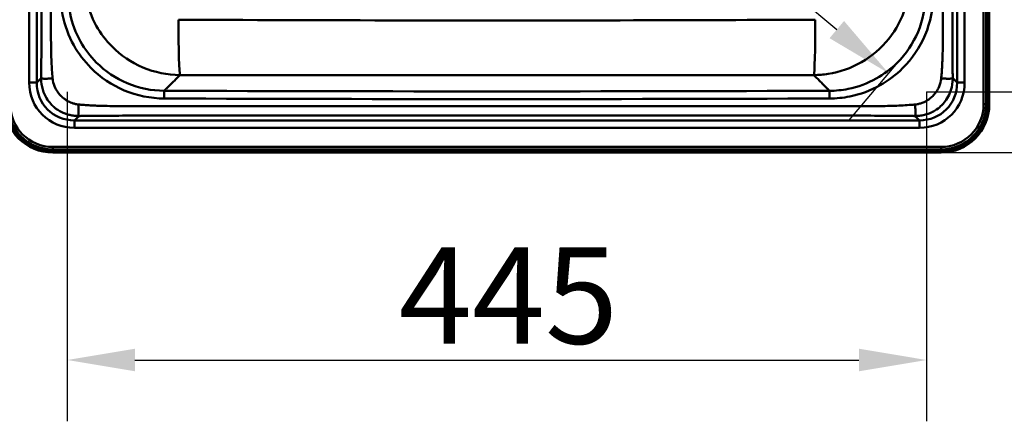
# Model space of a CAD drawing. Units: millimetres. Extents: x 0 to 2100, y 0 to 2970.
# Drawn here: x 407 to 917, y 1336 to 1544 of the extents above; entities that cross this region are included whole.
import ezdxf

# ---------------------------------------------------------------- set-up
doc = ezdxf.new("R2010")
doc.units = ezdxf.units.MM
doc.header["$LTSCALE"] = 10
for name, color, linetype, lineweight in [('Dimensions(ISO)', 7, 'Continuous', 25), ('Visible Edges(ISO)', 7, 'Continuous', 50), ('Visible Tangent Edges(ISO)', 7, 'Continuous', 50)]:
    doc.layers.add(name, color=color, linetype=linetype, lineweight=lineweight)
doc.styles.add('Text__5.0mm', font='arial.ttf', dxfattribs={"width": 0.9})
doc.dimstyles.new('KS-Marketing', dxfattribs={"dimscale": 10, "dimtxt": 5, "dimasz": 3.5, "dimexe": 3.175, "dimexo": 0, "dimgap": 0.8, "dimtad": 1, "dimdec": 1, "dimrnd": 1e-08, "dimtxsty": 'Text__5.0mm', "dimcen": 0.09, "dimdle": 10, "dimclrd": 7, "dimclre": 7, "dimclrt": 7, "dimadec": 0, "dimazin": 2, "dimtfac": 0.7, "dimtdec": 4, "dimtmove": 0, "dimatfit": 3, "dimfxl": 1, "dimtolj": 1, "dimlwd": 25, "dimlwe": 25, "dimarcsym": 0})

# ---------------------------------------------------------------- blocks, each defined once
blk = doc.blocks.new('*D3')
at = {"layer": 'Defpoints', "color": 0, "linetype": 'Continuous', "transparency": 16777216}
for p in [(884.33, 1984.83), (424.33, 1474.83), (1152.37, 1474.83)]:
    blk.add_point(p, dxfattribs=at)
at = {"layer": 'Dimensions(ISO)', "color": 7, "linetype": 'Continuous', "lineweight": 25, "transparency": 16777216}
for p, q in [((884.33, 1984.83), (1184.12, 1984.83)), ((1152.37, 1949.83), (1152.37, 1509.83)), ((424.33, 1474.83), (1184.12, 1474.83))]:
    blk.add_line(p, q, dxfattribs=at)
at = {"layer": 'Dimensions(ISO)', "color": 7, "linetype": 'Continuous', "transparency": 16777216}
for points in [[(1146.54, 1949.83), (1158.21, 1949.83), (1152.37, 1984.83)], [(1146.54, 1509.83), (1158.21, 1509.83), (1152.37, 1474.83)]]:
    blk.add_solid(points, dxfattribs=at)
at = {"layer": 'Dimensions(ISO)', "color": 7, "linetype": 'Continuous', "lineweight": 25, "transparency": 16777216, "insert": (1118.85, 1680.2), "char_height": 50, "attachment_point": 4, "rotation": 90, "style": 'Text__5.0mm'}
blk.add_mtext('\\A1;510', dxfattribs=at)
blk = doc.blocks.new('*D4')
at = {"layer": 'Defpoints', "color": 0, "linetype": 'Continuous', "transparency": 16777216}
for p in [(431.83, 1506.33), (876.83, 1506.33), (876.83, 1367.4)]:
    blk.add_point(p, dxfattribs=at)
at = {"layer": 'Dimensions(ISO)', "color": 7, "linetype": 'Continuous', "lineweight": 25, "transparency": 16777216}
for p, q in [((431.83, 1506.33), (431.83, 1335.65)), ((876.83, 1506.33), (876.83, 1335.65)), ((466.83, 1367.4), (841.83, 1367.4))]:
    blk.add_line(p, q, dxfattribs=at)
at = {"layer": 'Dimensions(ISO)', "color": 7, "linetype": 'Continuous', "transparency": 16777216}
for points in [[(466.83, 1373.24), (466.83, 1361.57), (431.83, 1367.4)], [(841.83, 1373.24), (841.83, 1361.57), (876.83, 1367.4)]]:
    blk.add_solid(points, dxfattribs=at)
at = {"layer": 'Dimensions(ISO)', "color": 7, "linetype": 'Continuous', "lineweight": 25, "transparency": 16777216, "insert": (603.55, 1400.83), "char_height": 50, "attachment_point": 4, "style": 'Text__5.0mm'}
blk.add_mtext('\\A1;445', dxfattribs=at)
blk = doc.blocks.new('*D5')
at = {"layer": 'Defpoints', "color": 0, "linetype": 'Continuous', "transparency": 16777216}
for p in [(876.83, 1886.33), (876.83, 1506.33), (1023.88, 1506.33)]:
    blk.add_point(p, dxfattribs=at)
at = {"layer": 'Dimensions(ISO)', "color": 7, "linetype": 'Continuous', "lineweight": 25, "transparency": 16777216}
for p, q in [((876.83, 1886.33), (1055.63, 1886.33)), ((1023.88, 1851.33), (1023.88, 1541.33)), ((876.83, 1506.33), (1055.63, 1506.33))]:
    blk.add_line(p, q, dxfattribs=at)
at = {"layer": 'Dimensions(ISO)', "color": 7, "linetype": 'Continuous', "transparency": 16777216}
for points in [[(1018.05, 1851.33), (1029.72, 1851.33), (1023.88, 1886.33)], [(1018.05, 1541.33), (1029.72, 1541.33), (1023.88, 1506.33)]]:
    blk.add_solid(points, dxfattribs=at)
at = {"layer": 'Dimensions(ISO)', "color": 7, "linetype": 'Continuous', "lineweight": 25, "transparency": 16777216, "insert": (990.34, 1646.71), "char_height": 50, "attachment_point": 4, "rotation": 90, "style": 'Text__5.0mm'}
blk.add_mtext('\\A1;380', dxfattribs=at)
blk = doc.blocks.new('*D10')
at = {"layer": 'Defpoints', "color": 0, "linetype": 'Continuous', "transparency": 16777216}
for p in [(446.77, 1871.24), (861.71, 1521.43), (857.11, 1515.97)]:
    blk.add_point(p, dxfattribs=at)
at = {"layer": 'Dimensions(ISO)', "color": 7, "linetype": 'Continuous', "lineweight": 25, "transparency": 16777216}
for p, q in [((446.77, 1871.24), (421.7, 1841.51)), ((468.93, 1843.22), (830.35, 1538.53)), ((861.71, 1521.43), (836.65, 1491.7))]:
    blk.add_line(p, q, dxfattribs=at)
at = {"layer": 'Dimensions(ISO)', "color": 7, "linetype": 'Continuous', "transparency": 16777216}
for points in [[(472.69, 1847.68), (465.17, 1838.76), (442.17, 1865.78)], [(834.11, 1542.99), (826.59, 1534.07), (857.11, 1515.97)]]:
    blk.add_solid(points, dxfattribs=at)
at = {"layer": 'Dimensions(ISO)', "color": 7, "linetype": 'Continuous', "lineweight": 25, "transparency": 16777216, "insert": (707.58, 1685.91), "char_height": 50, "attachment_point": 4, "rotation": 319.8682, "style": 'Text__5.0mm'}
blk.add_mtext('\\A1;543', dxfattribs=at)

msp = doc.modelspace()

# ---------------------------------------------------------------- linework, layer by layer
at = {"layer": 'Visible Edges(ISO)'}
for p, q in [((909.332, 1959.832), (909.332, 1499.832)), ((884.332, 1474.832), (424.332, 1474.832))]:
    msp.add_line(p, q, dxfattribs=at)
for centre, start, end in [((424.332, 1499.832), 180, 270), ((884.332, 1499.832), 270, 0)]:
    msp.add_arc(centre, 25, start, end, dxfattribs=at)
at = {"layer": 'Visible Tangent Edges(ISO)'}
for p, q in [((906.409, 1959.832), (906.409, 1499.832)), ((907.72, 1499.832), (907.72, 1959.832)), ((908.193, 1959.832), (908.193, 1499.832)), ((908.849, 1959.832), (908.849, 1499.832)), ((412.122, 1948.611), (412.122, 1511.053)), ((416.027, 1511.053), (416.027, 1948.611)), ((892.637, 1948.611), (892.637, 1511.053)), ((896.543, 1511.053), (896.543, 1948.611)), ((416.027, 1511.053), (412.122, 1511.053)), ((418.26, 1513.286), (416.027, 1511.053)), ((892.637, 1511.053), (890.405, 1513.286)), ((892.637, 1511.053), (896.543, 1511.053)), ((482.09, 1506.828), (482.076, 1502.833)), ((826.574, 1506.828), (826.588, 1502.833)), ((906.409, 1499.832), (907.72, 1499.832)), ((907.72, 1499.832), (908.193, 1499.832)), ((908.193, 1499.832), (908.849, 1499.832)), ((435.553, 1491.527), (437.786, 1493.76)), ((873.111, 1491.527), (435.553, 1491.527)), ((435.553, 1491.527), (435.553, 1487.622)), ((870.879, 1493.76), (873.111, 1491.527)), ((873.111, 1487.622), (873.111, 1491.527)), ((435.553, 1487.622), (873.111, 1487.622)), ((424.332, 1477.755), (424.332, 1476.445)), ((884.332, 1477.755), (424.332, 1477.755)), ((424.332, 1476.445), (884.332, 1476.445)), ((424.332, 1476.445), (424.332, 1475.971)), ((424.332, 1475.971), (424.332, 1475.316)), ((884.332, 1475.971), (424.332, 1475.971)), ((884.332, 1475.316), (424.332, 1475.316)), ((884.332, 1476.445), (884.332, 1477.755)), ((884.332, 1475.971), (884.332, 1476.445)), ((884.332, 1475.316), (884.332, 1475.971))]:
    msp.add_line(p, q, dxfattribs=at)
for centre, radius, start, end in [((654.332, 51506.332), 49999.801, 269.802624, 270.197376), ((424.332, 1499.832), 24.516, 180, 270), ((424.332, 1499.832), 23.861, 180, 270), ((424.332, 1499.832), 23.387, 180, 270), ((424.332, 1499.832), 22.077, 180, 270), ((654.332, 51506.332), 50003.796, 269.802624, 270.197376), ((884.332, 1499.832), 23.387, 270, 0), ((884.332, 1499.832), 22.077, 270, 0), ((884.332, 1499.832), 23.861, 270, 0), ((884.332, 1499.832), 24.516, 270, 0)]:
    msp.add_arc(centre, radius, start, end, dxfattribs=at)
for centre, major_axis, ratio, start_param, end_param in [((490.346, 1544.935), (-0.051, -30), 0.0302161, 4.7551537, 6.2308015), ((818.319, 1544.935), (0.051, -30), 0.0302161, 0.0523838, 1.5280316), ((436.705, 1512.205), (-17.785, -17.785), 0.9542015, 5.5212188, 7.0451518), ((436.705, 1512.205), (-15.086, -15.086), 0.9374217, 5.5212188, 7.0451518), ((871.96, 1512.205), (17.785, -17.785), 0.9542015, 5.5212188, 7.0451518), ((871.96, 1512.205), (15.086, -15.086), 0.9374217, 5.5212188, 7.0451518)]:
    msp.add_ellipse(centre, major_axis=major_axis, ratio=ratio, start_param=start_param, end_param=end_param, dxfattribs=at)
for points, knots in [([(418.524, 1877.105), (418.524, 1876.839), (418.524, 1876.573), (418.524, 1875.88), (418.524, 1875.453), (418.524, 1874.472), (418.524, 1873.918), (418.524, 1872.645), (418.524, 1871.926), (418.524, 1870.393), (418.524, 1869.58), (418.524, 1867.647), (418.524, 1866.529), (418.524, 1864.016), (418.524, 1862.621), (418.524, 1859.38), (418.524, 1857.534), (418.524, 1854.099), (418.524, 1852.507), (418.524, 1848.446), (418.524, 1845.976), (418.523, 1840.296), (418.523, 1837.085), (418.523, 1830.296), (418.523, 1826.717), (418.522, 1819.556), (418.522, 1815.974), (418.521, 1807.962), (418.52, 1803.532), (418.518, 1792.891), (418.517, 1786.681), (418.513, 1772.199), (418.511, 1763.926), (418.504, 1745.598), (418.5, 1735.544), (418.489, 1712.12), (418.483, 1698.748), (418.473, 1674.591), (418.469, 1663.808), (418.463, 1642.24), (418.461, 1631.451), (418.457, 1610.012), (418.456, 1599.372), (418.455, 1578.072), (418.455, 1567.387), (418.454, 1553.912), (418.454, 1551.086), (418.453, 1545.126), (418.453, 1541.993), (418.448, 1535.72), (418.444, 1532.575), (418.424, 1527.214), (418.412, 1525.003), (418.369, 1519.976), (418.333, 1517.156), (418.274, 1513.994), (418.267, 1513.64), (418.26, 1513.286)], [131.9643386, 131.9643386, 131.9643386, 131.9643386, 132.0441748, 132.0441748, 132.1719128, 132.1719128, 132.3379721, 132.3379721, 132.5538493, 132.5538493, 132.7982504, 132.7982504, 133.1340914, 133.1340914, 133.5523288, 133.5523288, 134.1052153, 134.1052153, 134.5828544, 134.5828544, 135.3243419, 135.3243419, 136.2882757, 136.2882757, 137.3617109, 137.3617109, 138.4351411, 138.4351411, 139.7641314, 139.7641314, 141.6280221, 141.6280221, 144.109438, 144.109438, 147.1257656, 147.1257656, 151.1371585, 151.1371585, 154.3726017, 154.3726017, 157.6080399, 157.6080399, 160.8035255, 160.8035255, 163.9990061, 163.9990061, 164.848171, 164.848171, 165.7900471, 165.7900471, 166.7319232, 166.7319232, 167.3956657, 167.3956657, 168.2448306, 168.2448306, 168.3521592, 168.3521592, 168.3521592, 168.3521592]), ([(424.234, 1513.286), (424.201, 1513.64), (424.169, 1513.994), (423.895, 1517.156), (423.728, 1519.976), (423.53, 1525.003), (423.475, 1527.214), (423.383, 1532.575), (423.363, 1535.72), (423.34, 1541.993), (423.339, 1545.126), (423.337, 1551.086), (423.336, 1553.912), (423.334, 1567.387), (423.332, 1578.072), (423.325, 1599.372), (423.321, 1610.012), (423.306, 1631.451), (423.294, 1642.24), (423.265, 1663.808), (423.247, 1674.591), (423.201, 1698.748), (423.173, 1712.12), (423.126, 1735.544), (423.106, 1745.598), (423.075, 1763.926), (423.063, 1772.199), (423.045, 1786.681), (423.039, 1792.891), (423.03, 1803.532), (423.027, 1807.962), (423.023, 1815.974), (423.021, 1819.556), (423.019, 1826.717), (423.018, 1830.296), (423.016, 1837.085), (423.016, 1840.296), (423.015, 1845.976), (423.015, 1848.446), (423.015, 1852.507), (423.015, 1854.099), (423.015, 1857.534), (423.015, 1859.38), (423.015, 1862.621), (423.015, 1864.016), (423.015, 1866.529), (423.015, 1867.647), (423.015, 1869.58), (423.015, 1870.393), (423.015, 1871.926), (423.015, 1872.645), (423.015, 1873.918), (423.015, 1874.472), (423.015, 1875.453), (423.015, 1875.88), (423.015, 1876.573), (423.015, 1876.839), (423.015, 1877.105)], [-168.3521592, -168.3521592, -168.3521592, -168.3521592, -168.2448306, -168.2448306, -167.3956657, -167.3956657, -166.7319232, -166.7319232, -165.7900471, -165.7900471, -164.848171, -164.848171, -163.9990061, -163.9990061, -160.8035255, -160.8035255, -157.6080399, -157.6080399, -154.3726017, -154.3726017, -151.1371585, -151.1371585, -147.1257656, -147.1257656, -144.109438, -144.109438, -141.6280221, -141.6280221, -139.7641314, -139.7641314, -138.4351411, -138.4351411, -137.3617109, -137.3617109, -136.2882757, -136.2882757, -135.3243419, -135.3243419, -134.5828544, -134.5828544, -134.1052153, -134.1052153, -133.5523288, -133.5523288, -133.1340914, -133.1340914, -132.7982504, -132.7982504, -132.5538493, -132.5538493, -132.3379721, -132.3379721, -132.1719128, -132.1719128, -132.0441748, -132.0441748, -131.9643386, -131.9643386, -131.9643386, -131.9643386]), ([(885.65, 1877.105), (885.65, 1877.105), (885.65, 1877.105), (885.65, 1877.105), (885.65, 1876.839), (885.65, 1876.573), (885.65, 1871.272), (885.65, 1866.258), (885.65, 1855.498), (885.65, 1849.784), (885.648, 1833.329), (885.646, 1822.576), (885.633, 1799.28), (885.621, 1786.75), (885.588, 1761.672), (885.567, 1749.129), (885.516, 1722.837), (885.487, 1709.083), (885.441, 1685.272), (885.422, 1675.218), (885.392, 1656.576), (885.38, 1647.989), (885.362, 1632.395), (885.356, 1625.39), (885.348, 1613.913), (885.345, 1609.439), (885.341, 1600.493), (885.339, 1596.021), (885.336, 1587.117), (885.335, 1582.684), (885.333, 1573.658), (885.332, 1569.065), (885.33, 1560.947), (885.329, 1557.421), (885.328, 1551.26), (885.328, 1548.624), (885.326, 1544.114), (885.325, 1542.241), (885.317, 1538.491), (885.31, 1536.616), (885.283, 1532.97), (885.263, 1531.2), (885.209, 1528.062), (885.178, 1526.695), (885.107, 1524.297), (885.07, 1523.263), (884.999, 1521.57), (884.968, 1520.911), (884.899, 1519.592), (884.861, 1518.933), (884.773, 1517.535), (884.722, 1516.795), (884.622, 1515.485), (884.575, 1514.916), (884.495, 1513.994), (884.464, 1513.64), (884.431, 1513.286)], [-83.9782583, -83.9782583, -83.9782583, -83.9782583, -83.9782512, -83.9782512, -83.9782512, -83.8984221, -83.8984221, -82.3902681, -82.3902681, -80.674487, -80.674487, -77.450547, -77.450547, -73.6887393, -73.6887393, -69.9269266, -69.9269266, -65.8005029, -65.8005029, -62.7841764, -62.7841764, -60.2074457, -60.2074457, -58.1069218, -58.1069218, -56.7643339, -56.7643339, -55.4217411, -55.4217411, -54.0919371, -54.0919371, -52.7168251, -52.7168251, -51.6590467, -51.6590467, -50.8667821, -50.8667821, -50.3036911, -50.3036911, -49.7405951, -49.7405951, -49.2106803, -49.2106803, -48.8009133, -48.8009133, -48.4899884, -48.4899884, -48.2913497, -48.2913497, -48.092706, -48.092706, -47.8694552, -47.8694552, -47.6977238, -47.6977238, -47.5903917, -47.5903917, -47.5903917, -47.5903917]), ([(890.405, 1513.286), (890.398, 1513.64), (890.391, 1513.994), (890.373, 1514.916), (890.363, 1515.485), (890.342, 1516.795), (890.331, 1517.535), (890.311, 1518.933), (890.303, 1519.592), (890.288, 1520.911), (890.282, 1521.57), (890.266, 1523.263), (890.258, 1524.297), (890.243, 1526.695), (890.236, 1528.062), (890.224, 1531.2), (890.22, 1532.97), (890.214, 1536.616), (890.213, 1538.491), (890.211, 1542.241), (890.211, 1544.114), (890.21, 1548.624), (890.21, 1551.26), (890.21, 1557.421), (890.21, 1560.947), (890.21, 1569.065), (890.209, 1573.658), (890.209, 1582.684), (890.209, 1587.117), (890.208, 1596.021), (890.208, 1600.493), (890.207, 1609.439), (890.206, 1613.913), (890.204, 1625.39), (890.203, 1632.395), (890.199, 1647.989), (890.197, 1656.576), (890.19, 1675.218), (890.186, 1685.272), (890.176, 1709.083), (890.17, 1722.837), (890.159, 1749.129), (890.154, 1761.672), (890.147, 1786.75), (890.144, 1799.28), (890.142, 1822.576), (890.141, 1833.329), (890.141, 1849.784), (890.141, 1855.498), (890.141, 1866.258), (890.141, 1871.272), (890.141, 1876.573), (890.141, 1876.839), (890.141, 1877.105), (890.141, 1877.105), (890.141, 1877.105), (890.141, 1877.105)], [47.5903917, 47.5903917, 47.5903917, 47.5903917, 47.6977238, 47.6977238, 47.8694552, 47.8694552, 48.092706, 48.092706, 48.2913497, 48.2913497, 48.4899884, 48.4899884, 48.8009133, 48.8009133, 49.2106803, 49.2106803, 49.7405951, 49.7405951, 50.3036911, 50.3036911, 50.8667821, 50.8667821, 51.6590467, 51.6590467, 52.7168251, 52.7168251, 54.0919371, 54.0919371, 55.4217411, 55.4217411, 56.7643339, 56.7643339, 58.1069218, 58.1069218, 60.2074457, 60.2074457, 62.7841764, 62.7841764, 65.8005029, 65.8005029, 69.9269266, 69.9269266, 73.6887393, 73.6887393, 77.450547, 77.450547, 80.674487, 80.674487, 82.3902681, 82.3902681, 83.8984221, 83.8984221, 83.9782512, 83.9782512, 83.9782512, 83.9782583, 83.9782583, 83.9782583, 83.9782583]), ([(440.489, 1564.752), (440.502, 1561.508), (440.832, 1558.263), (442.5, 1549.983), (444.328, 1545.045), (449.078, 1536.574), (451.818, 1532.941), (459.533, 1525.169), (464.967, 1521.486), (477, 1516.367), (483.625, 1515.005), (490.247, 1514.977)], [0, 0, 0, 0, 0.3906953, 0.3906953, 1.0158078, 1.0158078, 1.5568413, 1.5568413, 2.3300338, 2.3300338, 3.1271462, 3.1271462, 3.1271462, 3.1271462]), ([(818.417, 1514.977), (820.933, 1514.987), (823.45, 1515.188), (831.974, 1516.523), (837.839, 1518.588), (848.557, 1524.759), (853.381, 1528.907), (861.107, 1538.597), (864.036, 1544.111), (867.378, 1554.744), (868.155, 1559.749), (868.175, 1564.752)], [0, 0, 0, 0, 0.3028605, 0.3028605, 1.0373417, 1.0373417, 1.787421, 1.787421, 2.5246336, 2.5246336, 3.1271462, 3.1271462, 3.1271462, 3.1271462]), ([(428.337, 1556.572), (428.349, 1553.064), (428.703, 1549.557), (430.5, 1540.615), (432.47, 1535.287), (437.602, 1526.121), (440.578, 1522.18), (448.96, 1513.757), (454.867, 1509.775), (467.863, 1504.303), (474.967, 1502.858), (482.076, 1502.833)], [0, 0, 0, 0, 1.0523319, 1.0523319, 2.7360629, 2.7360629, 4.2037447, 4.2037447, 6.3010332, 6.3010332, 8.4340178, 8.4340178, 8.4340178, 8.4340178]), ([(482.09, 1506.828), (475.506, 1506.849), (468.927, 1508.186), (456.892, 1513.251), (451.422, 1516.937), (443.661, 1524.737), (440.906, 1528.386), (436.155, 1536.874), (434.331, 1541.808), (432.669, 1550.09), (432.342, 1553.337), (432.331, 1556.586)], [-8.4340178, -8.4340178, -8.4340178, -8.4340178, -6.3010332, -6.3010332, -4.2037447, -4.2037447, -2.7360629, -2.7360629, -1.0523319, -1.0523319, 0, 0, 0, 0]), ([(876.333, 1556.586), (876.312, 1550.001), (874.975, 1543.423), (869.909, 1531.388), (866.223, 1525.918), (858.423, 1518.157), (854.774, 1515.402), (846.286, 1510.651), (841.352, 1508.827), (833.07, 1507.166), (829.823, 1506.838), (826.574, 1506.828)], [-8.4340178, -8.4340178, -8.4340178, -8.4340178, -6.3010332, -6.3010332, -4.2037447, -4.2037447, -2.7360629, -2.7360629, -1.0523319, -1.0523319, 0, 0, 0, 0]), ([(826.588, 1502.833), (830.096, 1502.845), (833.602, 1503.2), (842.545, 1504.996), (847.873, 1506.966), (857.039, 1512.098), (860.98, 1515.074), (869.404, 1523.456), (873.385, 1529.363), (878.858, 1542.358), (880.303, 1549.462), (880.328, 1556.572)], [0, 0, 0, 0, 1.0523319, 1.0523319, 2.7360629, 2.7360629, 4.2037447, 4.2037447, 6.3010332, 6.3010332, 8.4340178, 8.4340178, 8.4340178, 8.4340178]), ([(819.227, 1543.654), (787.876, 1543.52), (756.482, 1543.403), (688.03, 1543.239), (650.955, 1543.215), (573.331, 1543.328), (532.8, 1543.47), (491.376, 1543.646), (490.407, 1543.65), (489.438, 1543.654)], [8.0303613, 8.0303613, 8.0303613, 8.0303613, 17.4054168, 17.4054168, 28.4470466, 28.4470466, 40.5435823, 40.5435823, 40.8333735, 40.8333735, 40.8333735, 40.8333735]), ([(482.09, 1506.828), (482.495, 1507.232), (482.899, 1507.636), (484.646, 1509.38), (485.988, 1510.721), (487.33, 1512.062), (488.302, 1513.033), (489.275, 1514.005), (490.247, 1514.977)], [5.3938499, 5.3938499, 5.3938499, 5.3938499, 7.7212786, 7.7212786, 15.4425571, 15.4425571, 15.4425571, 21.0378371, 21.0378371, 21.0378371, 21.0378371]), ([(490.247, 1514.977), (491.213, 1514.975), (492.179, 1514.973), (533.474, 1514.905), (573.812, 1514.871), (650.983, 1514.845), (687.813, 1514.849), (755.901, 1514.89), (787.163, 1514.923), (818.417, 1514.977)], [-40.8333735, -40.8333735, -40.8333735, -40.8333735, -40.5435823, -40.5435823, -28.4470466, -28.4470466, -17.4054168, -17.4054168, -8.0303613, -8.0303613, -8.0303613, -8.0303613]), ([(818.417, 1514.977), (819.395, 1513.999), (820.373, 1513.022), (821.351, 1512.045), (822.691, 1510.707), (824.03, 1509.369), (825.771, 1507.63), (826.173, 1507.229), (826.574, 1506.828)], [-21.0378371, -21.0378371, -21.0378371, -21.0378371, -15.4107149, -15.4107149, -15.4107149, -7.7053575, -7.7053575, -5.3938499, -5.3938499, -5.3938499, -5.3938499]), ([(418.26, 1513.286), (418.26, 1512.716), (418.283, 1512.144), (418.483, 1509.729), (418.891, 1507.865), (420.112, 1504.69), (420.804, 1503.355), (422.314, 1501.143), (423.067, 1500.232), (423.9, 1499.4), (423.9, 1499.399), (423.901, 1499.399), (423.902, 1499.398), (423.902, 1499.397), (423.904, 1499.396), (423.905, 1499.395), (423.907, 1499.393), (423.908, 1499.392), (423.91, 1499.389), (423.912, 1499.388), (423.915, 1499.385), (423.917, 1499.383), (423.921, 1499.379), (423.924, 1499.376), (423.929, 1499.371), (423.932, 1499.367), (423.939, 1499.36), (423.944, 1499.356), (423.953, 1499.347), (423.958, 1499.341), (423.971, 1499.329), (423.978, 1499.322), (423.994, 1499.307), (424.003, 1499.298), (424.023, 1499.277), (424.035, 1499.266), (424.062, 1499.239), (424.078, 1499.224), (424.113, 1499.19), (424.133, 1499.17), (424.179, 1499.126), (424.206, 1499.101), (424.266, 1499.043), (424.3, 1499.011), (424.379, 1498.937), (424.424, 1498.895), (424.528, 1498.8), (424.587, 1498.746), (424.723, 1498.624), (424.801, 1498.556), (424.98, 1498.4), (425.083, 1498.313), (425.321, 1498.116), (425.456, 1498.006), (425.738, 1497.785), (425.885, 1497.673), (426.222, 1497.424), (426.415, 1497.287), (426.872, 1496.975), (427.139, 1496.803), (427.736, 1496.437), (428.068, 1496.248), (428.854, 1495.829), (429.31, 1495.609), (430.372, 1495.147), (430.981, 1494.917), (432.269, 1494.503), (432.95, 1494.325), (434.445, 1494.014), (435.259, 1493.898), (436.644, 1493.783), (437.216, 1493.759), (437.786, 1493.76)], [0.1073286, 0.1073286, 0.1073286, 0.1073286, 0.2295752, 0.2295752, 0.6211638, 0.6211638, 0.918301, 0.918301, 1.1477641, 1.1477641, 1.1477641, 1.1478762, 1.1478762, 1.1480557, 1.1480557, 1.148289, 1.148289, 1.1485923, 1.1485923, 1.1489866, 1.1489866, 1.1494991, 1.1494991, 1.1501655, 1.1501655, 1.1510317, 1.1510317, 1.1521578, 1.1521578, 1.1536218, 1.1536218, 1.1555249, 1.1555249, 1.1579989, 1.1579989, 1.1612152, 1.1612152, 1.1653964, 1.1653964, 1.1708319, 1.1708319, 1.1778981, 1.1778981, 1.1870841, 1.1870841, 1.1990259, 1.1990259, 1.2145503, 1.2145503, 1.234732, 1.234732, 1.2609682, 1.2609682, 1.2950752, 1.2950752, 1.3310851, 1.3310851, 1.3774066, 1.3774066, 1.4399525, 1.4399525, 1.5157759, 1.5157759, 1.6170894, 1.6170894, 1.7487971, 1.7487971, 1.8935149, 1.8935149, 2.0659977, 2.0659977, 2.1881982, 2.1881982, 2.1881982, 2.1881982]), ([(437.786, 1499.734), (437.383, 1499.771), (436.982, 1499.826), (436.022, 1499.999), (435.465, 1500.134), (434.46, 1500.442), (434.008, 1500.605), (433.162, 1500.957), (432.766, 1501.143), (432.08, 1501.503), (431.787, 1501.669), (431.285, 1501.977), (431.074, 1502.115), (430.694, 1502.375), (430.524, 1502.496), (430.234, 1502.713), (430.111, 1502.807), (429.896, 1502.977), (429.803, 1503.053), (429.624, 1503.202), (429.537, 1503.276), (429.385, 1503.408), (429.319, 1503.466), (429.204, 1503.569), (429.154, 1503.615), (429.067, 1503.695), (429.029, 1503.731), (428.962, 1503.793), (428.933, 1503.821), (428.882, 1503.869), (428.86, 1503.89), (428.821, 1503.928), (428.804, 1503.944), (428.774, 1503.973), (428.761, 1503.986), (428.738, 1504.009), (428.728, 1504.018), (428.711, 1504.036), (428.703, 1504.043), (428.69, 1504.056), (428.684, 1504.062), (428.673, 1504.073), (428.669, 1504.077), (428.661, 1504.085), (428.657, 1504.088), (428.651, 1504.094), (428.649, 1504.097), (428.644, 1504.102), (428.642, 1504.104), (428.638, 1504.107), (428.637, 1504.109), (428.634, 1504.112), (428.633, 1504.113), (428.631, 1504.115), (428.63, 1504.116), (428.628, 1504.118), (428.627, 1504.118), (428.626, 1504.12), (428.625, 1504.12), (428.624, 1504.121), (428.624, 1504.122), (428.623, 1504.122), (428.623, 1504.123), (428.623, 1504.123), (428.082, 1504.664), (427.579, 1505.243), (426.53, 1506.649), (426.015, 1507.498), (425.032, 1509.562), (424.628, 1510.807), (424.326, 1512.481), (424.271, 1512.883), (424.234, 1513.286)], [-2.1881982, -2.1881982, -2.1881982, -2.1881982, -2.0659977, -2.0659977, -1.8935149, -1.8935149, -1.7487971, -1.7487971, -1.6170894, -1.6170894, -1.5157759, -1.5157759, -1.4399525, -1.4399525, -1.3774066, -1.3774066, -1.3310851, -1.3310851, -1.2950752, -1.2950752, -1.2609682, -1.2609682, -1.234732, -1.234732, -1.2145503, -1.2145503, -1.1990259, -1.1990259, -1.1870841, -1.1870841, -1.1778981, -1.1778981, -1.1708319, -1.1708319, -1.1653964, -1.1653964, -1.1612152, -1.1612152, -1.1579989, -1.1579989, -1.1555249, -1.1555249, -1.1536218, -1.1536218, -1.1521578, -1.1521578, -1.1510317, -1.1510317, -1.1501655, -1.1501655, -1.1494991, -1.1494991, -1.1489866, -1.1489866, -1.1485923, -1.1485923, -1.148289, -1.148289, -1.1480557, -1.1480557, -1.1478762, -1.1478762, -1.1477641, -1.1477641, -1.1477641, -0.918301, -0.918301, -0.6211638, -0.6211638, -0.2295752, -0.2295752, -0.1073286, -0.1073286, -0.1073286, -0.1073286]), ([(884.431, 1513.286), (884.393, 1512.883), (884.339, 1512.481), (884.024, 1510.737), (883.588, 1509.425), (882.574, 1507.376), (882.092, 1506.592), (881.086, 1505.243), (880.582, 1504.663), (879.499, 1503.581), (878.92, 1503.078), (877.872, 1502.296), (877.42, 1501.995), (876.488, 1501.443), (876.007, 1501.193), (874.94, 1500.709), (874.349, 1500.486), (873.199, 1500.134), (872.643, 1499.999), (871.683, 1499.826), (871.282, 1499.771), (870.879, 1499.734)], [-47.5903917, -47.5903917, -47.5903917, -47.5903917, -47.4681477, -47.4681477, -47.0550739, -47.0550739, -46.7794196, -46.7794196, -46.5498435, -46.5498435, -46.3203132, -46.3203132, -46.1573439, -46.1573439, -45.9943696, -45.9943696, -45.804205, -45.804205, -45.6317221, -45.6317221, -45.5095217, -45.5095217, -45.5095217, -45.5095217]), ([(870.879, 1493.76), (871.448, 1493.759), (872.02, 1493.783), (873.405, 1493.898), (874.22, 1494.014), (875.929, 1494.369), (876.822, 1494.619), (878.458, 1495.207), (879.203, 1495.528), (880.66, 1496.268), (881.37, 1496.687), (883.019, 1497.812), (883.931, 1498.566), (885.596, 1500.231), (886.35, 1501.143), (887.799, 1503.265), (888.452, 1504.498), (889.727, 1507.66), (890.173, 1509.628), (890.382, 1512.144), (890.405, 1512.716), (890.405, 1513.286)], [45.5095217, 45.5095217, 45.5095217, 45.5095217, 45.6317221, 45.6317221, 45.804205, 45.804205, 45.9943696, 45.9943696, 46.1573439, 46.1573439, 46.3203132, 46.3203132, 46.5498435, 46.5498435, 46.7794196, 46.7794196, 47.0550739, 47.0550739, 47.4681477, 47.4681477, 47.5903917, 47.5903917, 47.5903917, 47.5903917]), ([(870.879, 1499.734), (870.879, 1499.734), (870.879, 1499.734), (870.879, 1499.734), (870.525, 1499.701), (870.17, 1499.669), (867.059, 1499.399), (864.294, 1499.233), (858.3, 1498.992), (855.077, 1498.929), (846.745, 1498.834), (841.628, 1498.837), (833.72, 1498.835), (830.936, 1498.836), (811.72, 1498.836), (795.332, 1498.836), (762.494, 1498.836), (746.071, 1498.836), (708.701, 1498.836), (687.74, 1498.836), (650.661, 1498.836), (634.541, 1498.836), (606.446, 1498.836), (594.474, 1498.836), (573.059, 1498.836), (563.615, 1498.836), (545.655, 1498.836), (537.14, 1498.836), (522.642, 1498.836), (516.658, 1498.836), (504.695, 1498.836), (498.715, 1498.836), (488.646, 1498.836), (484.559, 1498.836), (477.688, 1498.836), (474.907, 1498.835), (469.404, 1498.836), (466.682, 1498.838), (461.576, 1498.852), (459.191, 1498.865), (454.862, 1498.914), (452.917, 1498.946), (449.694, 1499.029), (448.415, 1499.07), (446.147, 1499.161), (445.158, 1499.207), (443.427, 1499.303), (442.686, 1499.348), (441.48, 1499.43), (441.017, 1499.464), (439.984, 1499.543), (439.416, 1499.589), (438.494, 1499.669), (438.14, 1499.701), (437.786, 1499.734)], [-45.5095217, -45.5095217, -45.5095217, -45.5095217, -45.5095166, -45.5095166, -45.5095166, -45.4021917, -45.4021917, -44.5680644, -44.5680644, -43.6015427, -43.6015427, -42.0656823, -42.0656823, -41.231555, -41.231555, -36.3064425, -36.3064425, -31.381325, -31.381325, -25.0939272, -25.0939272, -20.2574673, -20.2574673, -16.6660741, -16.6660741, -13.8321804, -13.8321804, -11.278987, -11.278987, -9.4832874, -9.4832874, -7.6877062, -7.6877062, -6.4618564, -6.4618564, -5.6285907, -5.6285907, -4.8125496, -4.8125496, -4.0961777, -4.0961777, -3.5123616, -3.5123616, -3.1287938, -3.1287938, -2.8311117, -2.8311117, -2.6073852, -2.6073852, -2.4672559, -2.4672559, -2.2955281, -2.2955281, -2.1881982, -2.1881982, -2.1881982, -2.1881982]), ([(437.786, 1493.76), (438.14, 1493.767), (438.494, 1493.774), (439.416, 1493.791), (439.984, 1493.801), (441.017, 1493.818), (441.48, 1493.825), (442.686, 1493.843), (443.427, 1493.853), (445.158, 1493.874), (446.147, 1493.884), (448.415, 1493.903), (449.694, 1493.912), (452.917, 1493.93), (454.862, 1493.937), (459.191, 1493.948), (461.576, 1493.95), (466.682, 1493.954), (469.404, 1493.954), (474.907, 1493.954), (477.688, 1493.954), (484.559, 1493.954), (488.646, 1493.954), (498.715, 1493.954), (504.695, 1493.954), (516.658, 1493.954), (522.642, 1493.954), (537.14, 1493.954), (545.655, 1493.954), (563.615, 1493.954), (573.059, 1493.954), (594.474, 1493.954), (606.446, 1493.954), (634.541, 1493.954), (650.661, 1493.954), (687.74, 1493.954), (708.701, 1493.954), (746.071, 1493.954), (762.494, 1493.954), (795.332, 1493.954), (811.72, 1493.954), (830.936, 1493.954), (833.72, 1493.954), (841.628, 1493.954), (846.745, 1493.955), (855.077, 1493.934), (858.3, 1493.92), (864.294, 1493.868), (867.059, 1493.832), (870.17, 1493.774), (870.525, 1493.767), (870.879, 1493.76), (870.879, 1493.76), (870.879, 1493.76), (870.879, 1493.76)], [2.1881982, 2.1881982, 2.1881982, 2.1881982, 2.2955281, 2.2955281, 2.4672559, 2.4672559, 2.6073852, 2.6073852, 2.8311117, 2.8311117, 3.1287938, 3.1287938, 3.5123616, 3.5123616, 4.0961777, 4.0961777, 4.8125496, 4.8125496, 5.6285907, 5.6285907, 6.4618564, 6.4618564, 7.6877062, 7.6877062, 9.4832874, 9.4832874, 11.278987, 11.278987, 13.8321804, 13.8321804, 16.6660741, 16.6660741, 20.2574673, 20.2574673, 25.0939272, 25.0939272, 31.381325, 31.381325, 36.3064425, 36.3064425, 41.231555, 41.231555, 42.0656823, 42.0656823, 43.6015427, 43.6015427, 44.5680644, 44.5680644, 45.4021917, 45.4021917, 45.5095166, 45.5095166, 45.5095166, 45.5095217, 45.5095217, 45.5095217, 45.5095217])]:
    msp.add_open_spline(points, degree=3, knots=knots, dxfattribs=at)
for points, weights in [([(424.234, 1513.286), (421.246, 1513.009), (418.906, 1513.009), (418.26, 1513.286)], [1, 0.851042795064, 0.851042795064, 1]), ([(890.405, 1513.286), (889.758, 1513.009), (887.418, 1513.009), (884.431, 1513.286)], [1, 0.851042829545, 0.851042829545, 1]), ([(437.786, 1493.76), (437.509, 1494.406), (437.509, 1496.746), (437.786, 1499.734)], [1, 0.851040533359, 0.851040533359, 1]), ([(870.879, 1493.76), (871.155, 1494.406), (871.155, 1496.746), (870.879, 1499.734)], [1, 0.851040498741, 0.851040498741, 1])]:
    msp.add_rational_spline(points, weights, degree=3, dxfattribs=at)

# ---------------------------------------------------------------- dimensions: what is measured, and where the dimension line sits
at = {"layer": 'Dimensions(ISO)', "color": 7, "linetype": 'Continuous', "lineweight": 25}
for base, p1, p2, angle, override, picture, middle in [((1152.375, 1474.832), (884.332, 1984.832), (424.332, 1474.832), 90, {"dimgap": 0.8, "dimdec": 0, "dimtol": 0, "dimlim": 0, "dimtp": 0, "dimtm": 0, "dimtdec": 0, "dimtofl": 0, "dimatfit": 1}, '*D3', (1152.375, 1729.832)), ((1023.882, 1506.332), (876.832, 1886.332), (876.832, 1506.332), 90, {"dimgap": 0.8, "dimdec": 1, "dimtol": 0, "dimlim": 0, "dimtp": 0, "dimtm": 0, "dimtdec": 4, "dimtofl": 0, "dimatfit": 1}, '*D5', (1023.882, 1696.332)), ((857.111, 1515.973), (446.767, 1871.236), (861.71, 1521.428), 139.86819, {"dimgap": 0.8, "dimdec": 0, "dimtol": 0, "dimlim": 0, "dimtp": 0, "dimtm": 0, "dimtdec": 4, "dimtofl": 0, "dimatfit": 1}, '*D10', (723.967, 1628.217)), ((876.832, 1367.403), (431.832, 1506.332), (876.832, 1506.332), 180, {"dimgap": 0.8, "dimdec": 1, "dimtol": 0, "dimlim": 0, "dimtp": 0, "dimtm": 0, "dimtdec": 4, "dimtofl": 0, "dimatfit": 1}, '*D4', (654.332, 1367.403))]:
    dim = msp.add_linear_dim(base=base, p1=p1, p2=p2, angle=angle, dimstyle='KS-Marketing', override=override, dxfattribs=at)
    dim.commit()
    dim.dimension.update_dxf_attribs({"geometry": picture, "text_midpoint": middle, "dimtype": 160})

doc.saveas('drawing.dxf')
